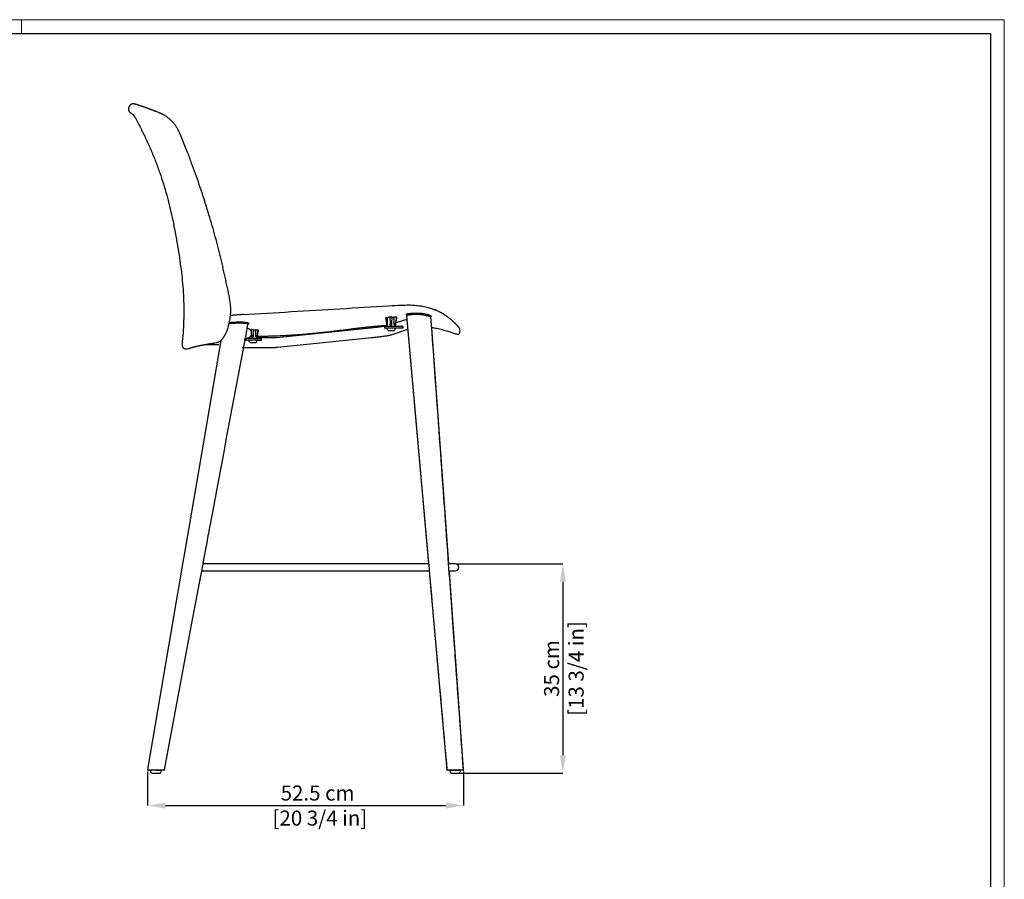
# Model space of a CAD drawing. Units: millimetres. Extents: x 0 to 3272, y 0 to 2297.
# Drawn here: x 1633 to 3272, y 856 to 2287 of the extents above; entities that cross this region are included whole.
import ezdxf

# ---------------------------------------------------------------- set-up
doc = ezdxf.new("R2010")
doc.units = ezdxf.units.MM
doc.layers.add('CARTIGLIO', color=7, linetype='Continuous', lineweight=13)
doc.layers.add('QUOTE', color=251, linetype='Continuous', lineweight=5)
doc.layers.add('OGGETTO', color=7, linetype='Continuous')
doc.styles.add('ARIAL', font='Arial')
doc.dimstyles.new('Quotatura  scala 1_8', dxfattribs={"dimtxt": 25, "dimasz": 30, "dimexe": 0, "dimexo": 3, "dimgap": 6, "dimtad": 1, "dimlfac": 0.1, "dimrnd": 0.5, "dimzin": 12, "dimdsep": 46, "dimtxsty": 'ARIAL', "dimcen": 0.09, "dimclrd": 256, "dimclre": 251, "dimadec": 0, "dimazin": 3, "dimtfac": 1, "dimtofl": 0, "dimtmove": 0, "dimatfit": 3, "dimfxl": 1, "dimfrac": 2, "dimtolj": 1, "dimtzin": 12, "dimarcsym": 0})

# ---------------------------------------------------------------- blocks, each defined once
blk = doc.blocks.new('*D330')
at = {"layer": 'Defpoints', "color": 0}
for p in [(1845.4, 1038.8), (2371.5, 1038.8), (2371.5, 979)]:
    blk.add_point(p, dxfattribs=at)
at = {"layer": 'QUOTE', "color": 251, "lineweight": -2}
for p, q in [((1845.4, 1035.8), (1845.4, 979)), ((2371.5, 1035.8), (2371.5, 979))]:
    blk.add_line(p, q, dxfattribs=at)
at = {"layer": 'QUOTE', "lineweight": -2}
blk.add_line((1875.4, 979), (2341.5, 979), dxfattribs=at)
at = {"layer": 'QUOTE'}
for points in [[(1875.4, 984), (1875.4, 974), (1845.4, 979)], [(2341.5, 974), (2341.5, 984), (2371.5, 979)]]:
    blk.add_solid(points, dxfattribs=at)
at = {"layer": 'QUOTE', "color": 0, "insert": (2128.5, 979), "char_height": 25, "attachment_point": 5, "style": 'ARIAL'}
blk.add_mtext('\\A1;52.5 cm\\P [20 3/4 in]', dxfattribs=at)
blk = doc.blocks.new('*D332')
at = {"layer": 'Defpoints', "color": 0}
for p in [(2357.5, 1381.7), (2357.6, 1032.8), (2536.8, 1032.8)]:
    blk.add_point(p, dxfattribs=at)
at = {"layer": 'QUOTE', "color": 251, "lineweight": -2}
for p, q in [((2360.5, 1381.7), (2536.8, 1381.7)), ((2360.6, 1032.8), (2536.8, 1032.8))]:
    blk.add_line(p, q, dxfattribs=at)
at = {"layer": 'QUOTE', "lineweight": -2}
blk.add_line((2536.8, 1351.7), (2536.8, 1062.8), dxfattribs=at)
at = {"layer": 'QUOTE'}
for points in [[(2541.8, 1351.7), (2531.8, 1351.7), (2536.8, 1381.7)], [(2531.8, 1062.8), (2541.8, 1062.8), (2536.8, 1032.8)]]:
    blk.add_solid(points, dxfattribs=at)
at = {"layer": 'QUOTE', "color": 0, "char_height": 25, "attachment_point": 5, "rotation": 90, "style": 'ARIAL'}
for s, insert in [('\\A1;[13 3/4 in]', (2558.9, 1207.2)), ('\\A1;35 cm', (2518, 1207.2))]:
    blk.add_mtext(s, dxfattribs=dict(at, insert=insert))

msp = doc.modelspace()

# ---------------------------------------------------------------- linework, layer by layer
at = {"layer": 'CARTIGLIO'}
msp.add_line((1635.836, 2264.664), (1635.836, 2287.478), dxfattribs=at)
msp.add_lwpolyline([(0, 2287.478), (3271.673, 2287.478), (3271.673, 0), (0, 0)], close=True, dxfattribs=at)
at = {"layer": 'CARTIGLIO', "lineweight": 30}
msp.add_lwpolyline([(22.815, 2264.664), (3248.858, 2264.664), (3248.858, 22.815), (22.815, 22.815)], close=True, dxfattribs=at)
at = {"layer": 'OGGETTO'}
for p, q in [((1815.084, 2143.484), (1814.295, 2141.916)), ((1828.357, 2145.751), (1827.88, 2145.893)), ((1900.224, 2095.842), (1899.862, 2096.71)), ((1912.015, 2066.585), (1900.258, 2095.759)), ((2241.267, 1791.59), (2243.128, 1780.439)), ((2248.699, 1792.555), (2249.084, 1780.519)), ((2258.349, 1780.433), (2260.151, 1792.07)), ((2258.885, 1780.452), (2260.657, 1791.071)), ((2277.088, 1788.415), (2259.227, 1782.502)), ((2260.009, 1791.149), (2260.374, 1791.128)), ((2276.146, 1796.928), (2276.38, 1794.916)), ((2276.146, 1796.928), (2276.38, 1794.916)), ((2317.319, 1792.01), (2317.131, 1794.085)), ((2317.319, 1792.006), (2317.131, 1794.085)), ((2013.293, 1780.494), (2013.79, 1782.396)), ((2013.293, 1780.494), (2013.79, 1782.396)), ((2016.629, 1770.844), (2018.483, 1771.022)), ((2018.471, 1771.382), (2018.627, 1766.493)), ((2028.081, 1760.526), (2029.71, 1771.05)), ((2216.884, 1774.035), (2060.188, 1758.035)), ((2239.782, 1776.795), (2239.782, 1773.795)), ((2249.505, 1776.795), (2239.782, 1776.795)), ((2249.505, 1773.795), (2239.782, 1773.795)), ((2243.762, 1779.269), (2243.797, 1777.286)), ((2271.018, 1776.795), (2249.505, 1776.795)), ((2271.039, 1773.795), (2249.505, 1773.795)), ((2251.038, 1762.937), (2278.97, 1772.184)), ((2258.214, 1777.286), (2258.263, 1780.09)), ((2271.039, 1773.795), (2271.039, 1776.754)), ((2278.171, 1775.537), (2313.106, 1381.663)), ((2346.807, 1381.663), (2318.507, 1774.574)), ((2008.372, 1753.888), (2006.29, 1753.888)), ((2006.581, 1754.999), (2012.887, 1757.634)), ((2008.372, 1753.888), (2008.372, 1755.747)), ((2025.236, 1753.888), (2008.372, 1753.888)), ((2025.236, 1756.888), (2011.102, 1756.888)), ((2013.523, 1757.634), (2012.901, 1757.63)), ((2013.519, 1757.91), (2013.528, 1757.379)), ((2018.676, 1764.963), (2018.815, 1760.612)), ((2025.236, 1756.888), (2034.96, 1756.888)), ((2025.236, 1753.888), (2034.96, 1753.888)), ((2027.945, 1757.379), (2027.994, 1760.183)), ((2057.9, 1757.912), (2027.951, 1757.724)), ((2028.616, 1760.545), (2030.183, 1769.933)), ((2029.548, 1770.001), (2029.9, 1769.989)), ((2034.96, 1753.888), (2034.96, 1756.888)), ((2061.813, 1742.118), (2218.509, 1758.117)), ((2248.005, 1769.795), (2251.402, 1769.795)), ((2251.402, 1769.795), (2254.005, 1769.795)), ((1910.379, 1739.278), (1912.18, 1739.435)), ((1912.18, 1739.435), (1914.747, 1740.161)), ((1941.23, 1746.649), (1963.897, 1746.649)), ((1956.846, 1749.266), (1957.641, 1749.385)), ((1957.641, 1749.385), (1960.708, 1749.919)), ((2013.001, 1741.63), (2058, 1741.912)), ((2017.737, 1749.888), (2021.134, 1749.888)), ((2021.134, 1749.888), (2023.737, 1749.888)), ((1935.01, 1366.334), (1937.732, 1380.865)), ((1949.267, 1381.663), (1937.873, 1381.663)), ((2313.24, 1381.663), (1949.267, 1381.663)), ((2357.482, 1381.663), (2346.716, 1381.663)), ((1933, 1355.601), (1935.009, 1366.333)), ((1935.009, 1366.333), (1935.633, 1369.663)), ((1935.506, 1369.663), (1949.267, 1369.663)), ((1949.267, 1369.663), (2313.91, 1369.663)), ((2313.91, 1369.663), (2314.166, 1369.663)), ((2347.681, 1369.663), (2357.482, 1369.663)), ((1933, 1355.601), (1932.691, 1353.967)), ((1850.335, 1037.331), (1850.335, 1036.182)), ((1859.335, 1037.831), (1867.835, 1037.831)), ((1868.335, 1036.182), (1868.335, 1037.331)), ((2348.583, 1037.33), (2348.583, 1036.182)), ((2349.083, 1037.83), (2357.583, 1037.83)), ((2357.583, 1037.83), (2366.083, 1037.83)), ((2366.583, 1036.182), (2366.583, 1037.33)), ((2366.587, 1036.182), (2366.587, 1037.33))]:
    msp.add_line(p, q, dxfattribs=at)
at = {"layer": 'OGGETTO', "flags": 128}
for points in [[(1967.171, 1753.145), (1931.737, 1545.333), (1908.536, 1409.273), (1902.635, 1374.671), (1899.164, 1354.315), (1893.189, 1319.28), (1845.389, 1039.008)], [(2314.17, 1369.663), (2314.748, 1363.145), (2343.51, 1038.738)], [(2371.508, 1038.903), (2347.816, 1367.657), (2347.672, 1369.663)], [(1873.635, 1038.636), (1918.784, 1279.703), (1932.968, 1355.432)]]:
    msp.add_lwpolyline(points, dxfattribs=at)
at = {"layer": 'OGGETTO'}
for centre, radius, start, end in [((2244.297, 1777.295), 0.5, 181, 270), ((2248.005, 1773.795), 4, 180, 270), ((2254.005, 1773.795), 4, 270, 0), ((2257.714, 1777.295), 0.5, 270, 359), ((2014.028, 1757.388), 0.5, 181, 270), ((2017.737, 1753.888), 4, 180, 270), ((2023.737, 1753.888), 4, 270, 0), ((2027.445, 1757.388), 0.5, 270, 359), ((2357.482, 1375.663), 6, 270, 90), ((1846.373, 1038.831), 1, 169.618674, 270.014036), ((1850.835, 1037.331), 0.5, 90, 180), ((1853.335, 1036.182), 3, 180, 263.29682), ((1859.335, 1087.232), 54.401, 263.29682, 276.70318), ((1865.335, 1036.182), 3, 276.70318, 0), ((1867.835, 1037.331), 0.5, 0, 90), ((1872.654, 1038.831), 1, 269.985858, 348.683654), ((2344.506, 1038.83), 1, 185.549138, 270.004452), ((2344.73, 1038.83), 1, 185.872414, 270.014518), ((2349.083, 1037.33), 0.5, 90, 180), ((2351.583, 1036.182), 3, 180, 263.29682), ((2357.583, 1087.231), 54.401, 263.29682, 276.70318), ((2363.583, 1036.182), 3, 276.70318, 0), ((2363.586, 1036.182), 3, 276.70318, 0), ((2366.083, 1037.33), 0.5, 0, 90), ((2366.087, 1037.33), 0.5, 0, 90), ((2370.282, 1038.83), 1, 269.994878, 4.936885), ((2370.51, 1038.83), 1, 269.999345, 4.257625)]:
    msp.add_arc(centre, radius, start, end, dxfattribs=at)
for points, start_tangent, end_tangent in [([(1823.844, 2146.992), (1823.752, 2147.011), (1823.669, 2147.028), (1823.592, 2147.044), (1823.521, 2147.06), (1823.453, 2147.075), (1823.387, 2147.091), (1823.319, 2147.107), (1823.248, 2147.123), (1823.17, 2147.142), (1823.083, 2147.162), (1822.869, 2147.208), (1822.592, 2147.261), (1822.254, 2147.312), (1821.892, 2147.347), (1821.531, 2147.364), (1821.171, 2147.362), (1820.813, 2147.342), (1820.455, 2147.304), (1820.1, 2147.247), (1819.747, 2147.172), (1819.396, 2147.079), (1819.051, 2146.968), (1818.713, 2146.84), (1818.384, 2146.695), (1818.063, 2146.534), (1817.751, 2146.357), (1817.447, 2146.164), (1817.153, 2145.955), (1816.868, 2145.73), (1816.595, 2145.49), (1816.336, 2145.238), (1816.091, 2144.974), (1815.861, 2144.698), (1815.645, 2144.412), (1815.443, 2144.114), (1815.257, 2143.806), (1815.086, 2143.487)], (-0.98116081, 0.19319281), (-0.45025513, -0.89289995)), ([(1814.295, 2141.915), (1814.15, 2141.61), (1814.02, 2141.3), (1813.905, 2140.984), (1813.805, 2140.664), (1813.72, 2140.34), (1813.65, 2140.011), (1813.595, 2139.679), (1813.556, 2139.342), (1813.533, 2139.004), (1813.525, 2138.667), (1813.533, 2138.331), (1813.557, 2137.997), (1813.597, 2137.664), (1813.652, 2137.332), (1813.722, 2137.003), (1813.808, 2136.676), (1813.91, 2136.353), (1814.026, 2136.037), (1814.156, 2135.727), (1814.3, 2135.425), (1814.458, 2135.129), (1814.631, 2134.84), (1814.816, 2134.559), (1815.016, 2134.286), (1815.229, 2134.022), (1815.453, 2133.77), (1815.687, 2133.529), (1815.932, 2133.3), (1816.187, 2133.083), (1816.453, 2132.877), (1816.728, 2132.684), (1817.013, 2132.503)], (-0.44954967, -0.89325533), (0.85658782, -0.51600126)), ([(1817.014, 2132.502), (1817.908, 2131.932), (1818.764, 2131.32), (1819.584, 2130.666), (1820.37, 2129.967), (1821.128, 2129.219), (1821.853, 2128.427), (1822.551, 2127.591), (1823.225, 2126.712), (1823.879, 2125.788), (1824.517, 2124.822), (1825.142, 2123.817), (1825.757, 2122.774), (1826.967, 2120.597), (1828.173, 2118.323)], (0.85667082, -0.51586345), (0.4647046, -0.88546577)), ([(1827.897, 2145.888), (1827.589, 2145.98), (1827.279, 2146.073), (1826.97, 2146.165), (1826.664, 2146.254), (1826.513, 2146.297), (1826.367, 2146.339), (1826.224, 2146.379), (1826.086, 2146.418), (1825.821, 2146.49), (1825.571, 2146.557), (1825.338, 2146.618), (1825.121, 2146.674), (1824.92, 2146.725), (1824.736, 2146.772), (1824.569, 2146.815), (1824.416, 2146.854), (1824.264, 2146.893), (1823.844, 2146.992)], (-0.95765054, 0.28793305), (-0.96892504, 0.24735453)), ([(1838.797, 2142.233), (1838.146, 2142.465), (1837.499, 2142.694), (1836.869, 2142.916), (1836.258, 2143.13), (1835.66, 2143.338), (1835.078, 2143.539), (1834.511, 2143.734), (1833.959, 2143.921), (1833.421, 2144.103), (1832.899, 2144.277), (1832.392, 2144.445), (1831.901, 2144.607), (1831.424, 2144.762), (1830.962, 2144.91), (1830.515, 2145.053), (1830.294, 2145.122), (1828.357, 2145.751)], (-0.94198988, 0.33564129), (-0.95403065, 0.29970906)), ([(1841.605, 2141.218), (1841.242, 2141.351), (1840.882, 2141.481), (1840.527, 2141.61), (1840.175, 2141.737), (1839.828, 2141.863), (1839.484, 2141.986), (1839.145, 2142.108), (1838.809, 2142.229)], (-0.93941505, 0.34278181), (-0.94159827, 0.33673834)), ([(1846.638, 2139.403), (1846.403, 2139.495), (1846.18, 2139.58), (1845.771, 2139.73), (1845.415, 2139.855), (1845.1, 2139.965), (1844.489, 2140.181), (1843.894, 2140.392), (1843.312, 2140.6), (1842.739, 2140.806), (1841.609, 2141.217)], (-0.92878113, 0.37062868), (-0.9391212, 0.34358606)), ([(1864.966, 2132.435), (1862.341, 2133.447), (1859.746, 2134.448), (1858.468, 2134.939), (1857.209, 2135.422), (1855.973, 2135.894), (1854.763, 2136.356), (1853.581, 2136.805), (1852.43, 2137.242), (1851.311, 2137.664), (1850.226, 2138.071), (1849.178, 2138.463), (1848.183, 2138.833), (1847.718, 2139.006), (1847.281, 2139.167), (1846.88, 2139.316), (1846.518, 2139.449)], (-0.93291036, 0.36010868), (-0.93798848, 0.34666643)), ([(1874.849, 2127.451), (1873.524, 2128.264), (1872.846, 2128.672), (1872.161, 2129.074), (1871.469, 2129.469), (1870.775, 2129.847), (1870.098, 2130.199), (1869.441, 2130.524), (1868.805, 2130.826), (1868.191, 2131.105), (1867.599, 2131.365), (1867.029, 2131.606), (1866.479, 2131.832), (1865.948, 2132.046), (1864.936, 2132.444)], (-0.85135956, 0.52458259), (-0.93117075, 0.36458338)), ([(1828.173, 2118.323), (1832.452, 2110.043), (1836.621, 2101.718), (1840.674, 2093.346), (1844.609, 2084.925), (1848.421, 2076.454), (1852.108, 2067.932), (1855.665, 2059.357), (1859.088, 2050.727)], (0.46473029, -0.88545229), (0.36124893, -0.93246941)), ([(1899.847, 2096.746), (1898.832, 2099.108), (1897.729, 2101.537), (1896.512, 2103.97), (1895.191, 2106.348), (1893.773, 2108.654), (1892.263, 2110.875), (1890.676, 2112.998), (1889.027, 2115.018), (1887.329, 2116.93), (1885.594, 2118.737), (1883.835, 2120.436), (1882.067, 2122.025), (1880.293, 2123.514), (1878.509, 2124.904), (1876.775, 2126.152), (1874.849, 2127.451)], (-0.39186768, 0.92002159), (-0.82695219, 0.56227224)), ([(1959.395, 1921.263), (1954.365, 1939.715), (1949.063, 1958.1), (1943.494, 1976.407), (1937.665, 1994.63), (1931.588, 2012.768), (1925.294, 2030.823), (1918.774, 2048.811), (1911.974, 2066.688)], (-0.2583704, 0.96604593), (-0.35974087, 0.93305225)), ([(1859.088, 2050.727), (1865.765, 2032.574), (1871.808, 2014.169), (1877.226, 1995.582), (1882.077, 1976.839), (1886.425, 1957.957), (1890.331, 1938.948), (1893.858, 1919.83), (1897.047, 1900.671), (1899.86, 1881.506), (1902.24, 1862.334), (1904.101, 1843.164), (1905.309, 1823.995), (1905.739, 1804.805), (1905.407, 1785.548), (1904.417, 1766.225), (1902.875, 1746.842)], (0.36124893, -0.93246941), (-0.09141582, -0.99581281)), ([(1979.653, 1775.658), (1981.858, 1784.833), (1982.739, 1789.548), (1983.386, 1794.339), (1983.776, 1799.148), (1983.919, 1803.968), (1983.812, 1808.793), (1983.456, 1813.6), (1982.848, 1818.402), (1982.022, 1823.068), (1980.245, 1832.067), (1976.517, 1850.01), (1972.556, 1867.901), (1968.375, 1885.737), (1963.986, 1903.52), (1959.4, 1921.244)], (0.2476304, 0.96885457), (-0.25449639, 0.96707372)), ([(2003.887, 1796.536), (2165.755, 1806.253), (2246.752, 1811.033), (2267.02, 1812.149), (2277.321, 1812.47), (2287.746, 1812.237), (2298.156, 1811.224), (2307.985, 1809.382), (2312.41, 1808.24), (2316.454, 1807.017), (2323.458, 1804.471)], (0.99825203, 0.05910069), (0.92874531, -0.37071843)), ([(1960.708, 1749.919), (1962.208, 1750.345), (1963.15, 1750.689), (1964.133, 1751.141), (1965.036, 1751.645), (1965.866, 1752.183), (1966.649, 1752.753), (1967.408, 1753.366), (1968.145, 1754.021), (1968.854, 1754.71), (1969.536, 1755.431), (1970.194, 1756.18), (1970.831, 1756.957), (1971.451, 1757.763), (1972.052, 1758.596), (1972.635, 1759.452), (1973.199, 1760.326), (1973.745, 1761.222), (1974.277, 1762.141), (1974.794, 1763.083), (1975.785, 1765.036), (1976.708, 1767.062), (1977.567, 1769.156), (1978.357, 1771.352), (1979.037, 1773.556), (1979.626, 1775.658)], (0.96766642, 0.25223343), (0.26535711, 0.9641502)), ([(2364.357, 1774.251), (2364.983, 1771.655), (2364.876, 1767.073), (2362.461, 1763.166), (2359.561, 1763.66)], (0.54070688, -0.84121108), (-0.94595011, 0.32431219)), ([(1902.847, 1746.84), (1902.823, 1746.461), (1902.82, 1746.081), (1902.837, 1745.702), (1902.874, 1745.327), (1902.933, 1744.949), (1903.012, 1744.578), (1903.111, 1744.211), (1903.231, 1743.847), (1903.371, 1743.49), (1903.529, 1743.144), (1903.705, 1742.809), (1903.898, 1742.485), (1904.108, 1742.172), (1904.335, 1741.871), (1904.58, 1741.58), (1904.842, 1741.301), (1905.119, 1741.038), (1905.407, 1740.792), (1905.709, 1740.562), (1906.026, 1740.347), (1906.35, 1740.152), (1906.686, 1739.974), (1907.031, 1739.815), (1907.384, 1739.675), (1907.746, 1739.554), (1908.112, 1739.453), (1908.483, 1739.372), (1908.858, 1739.312), (1909.234, 1739.272), (1909.612, 1739.253), (1909.991, 1739.255), (1910.369, 1739.277)], (-0.09097325, -0.99585334), (0.99637767, 0.0850385)), ([(1914.799, 1740.189), (1914.747, 1740.161), (1914.762, 1740.169), (1914.786, 1740.18), (1914.828, 1740.201), (1914.908, 1740.237), (1915.027, 1740.289), (1915.186, 1740.356), (1915.384, 1740.437), (1915.624, 1740.532), (1915.907, 1740.639), (1916.235, 1740.76), (1916.606, 1740.892), (1917.024, 1741.036), (1917.493, 1741.193), (1918.015, 1741.363), (1918.59, 1741.544), (1919.218, 1741.738), (1919.902, 1741.942), (1920.642, 1742.158), (1921.444, 1742.383), (1922.309, 1742.62), (1923.242, 1742.867), (1924.246, 1743.124), (1925.324, 1743.391), (1926.479, 1743.669), (1927.711, 1743.956), (1929.016, 1744.251), (1929.7, 1744.402), (1930.407, 1744.554), (1931.14, 1744.709), (1931.903, 1744.867), (1933.497, 1745.191), (1935.146, 1745.522)], (0.87534395, 0.48350075), (0.9806044, 0.19599745)), ([(1934.948, 1745.484), (1935.291, 1745.55), (1935.637, 1745.617), (1935.988, 1745.684), (1936.342, 1745.752), (1936.7, 1745.819), (1937.062, 1745.887), (1937.427, 1745.956), (1937.796, 1746.025)], (0.98169848, 0.19044185), (0.98315102, 0.18279519)), ([(1937.795, 1746.025), (1938.164, 1746.093), (1938.536, 1746.161), (1939.289, 1746.299), (1940.055, 1746.438), (1940.834, 1746.578)], (0.98316721, 0.18270804), (0.98436762, 0.17612605)), ([(1940.85, 1746.581), (1942.047, 1746.794), (1943.272, 1747.009), (1944.524, 1747.226), (1945.802, 1747.445), (1947.106, 1747.666), (1948.433, 1747.889), (1949.784, 1748.113), (1951.16, 1748.341)], (0.98442306, 0.17581593), (0.98668368, 0.1626509)), ([(1951.158, 1748.34), (1951.934, 1748.468), (1952.715, 1748.596)], (0.98674119, 0.16230162), (0.98692478, 0.1611815)), ([(1952.715, 1748.596), (1953.745, 1748.763), (1954.786, 1748.932), (1955.835, 1749.102), (1956.899, 1749.274)], (0.98693179, 0.16113858), (0.98724201, 0.15922691))]:
    msp.add_spline(points, degree=3, dxfattribs=dict(at, start_tangent=start_tangent, end_tangent=end_tangent))
for points, knots in [([(2364.357, 1774.251), (2364.337, 1774.276), (2364.164, 1774.495), (2363.824, 1774.919), (2363.321, 1775.534), (2362.777, 1776.185), (2362.19, 1776.876), (2361.552, 1777.61), (2360.859, 1778.389), (2360.106, 1779.213), (2359.29, 1780.082), (2358.409, 1780.992), (2357.464, 1781.936), (2356.458, 1782.907), (2355.393, 1783.902), (2354.269, 1784.921), (2353.084, 1785.965), (2351.835, 1787.037), (2350.514, 1788.144), (2349.114, 1789.288), (2347.633, 1790.461), (2346.074, 1791.663), (2344.423, 1792.916), (2342.638, 1794.229), (2341.031, 1795.346), (2339.644, 1796.262), (2338.527, 1796.973), (2337.353, 1797.69), (2336.123, 1798.411), (2334.839, 1799.135), (2333.5, 1799.862), (2332.097, 1800.599), (2330.614, 1801.344), (2329.037, 1802.098), (2327.65, 1802.721), (2326.475, 1803.228), (2325.529, 1803.626), (2324.523, 1804.041), (2323.83, 1804.321), (2323.471, 1804.466)], [1.67683174, 1.67683174, 1.67683174, 1.67683174, 1.77095115, 2.51433436, 3.3087017, 4.15527004, 5.05832886, 6.02913201, 7.07083046, 8.18655914, 9.37950304, 10.64684821, 11.98480997, 13.38508356, 14.84223604, 16.35848783, 17.93595341, 19.57854402, 21.29630772, 23.10592896, 25.00259517, 26.96427371, 29.01203878, 31.21949647, 33.61173034, 34.88264573, 36.2064476, 37.58392606, 39.00944763, 40.48286532, 42.00469668, 43.58169981, 45.23749616, 46.98236054, 48.82582506, 49.79838406, 50.82036434, 51.90444049, 53.0638003, 53.0638003, 53.0638003, 53.0638003]), ([(2003.838, 1796.536), (2002.609, 1796.457), (2000.15, 1796.299), (1996.486, 1796.03), (1993.464, 1795.766), (1991.087, 1795.541), (1989.341, 1795.366), (1987.623, 1795.183), (1985.937, 1794.993), (1984.532, 1794.825), (1983.688, 1794.721), (1983.395, 1794.684)], [0, 0, 0, 0, 3.696105, 7.39268547, 11.01908496, 12.79883463, 14.55500992, 16.28391212, 17.98056058, 19.64351913, 20.53075279, 20.53075279, 20.53075279, 20.53075279]), ([(2241.31, 1791.618), (2241.289, 1791.611), (2241.261, 1791.602), (2241.271, 1791.593), (2241.273, 1791.591)], [0, 0, 0, 0, 0.77531203, 1, 1, 1, 1]), ([(2242.769, 1791.901), (2242.65, 1791.905), (2242.509, 1791.903), (2242.263, 1791.886), (2242.16, 1791.872), (2242.106, 1791.856)], [0, 0, 0, 0, 0.5, 0.5, 1, 1, 1, 1]), ([(2245.021, 1791.826), (2245.581, 1791.917), (2246.606, 1792.082), (2248.054, 1792.179), (2248.71, 1792.223)], [0, 0, 0, 0, 0.54690141, 1, 1, 1, 1]), ([(2249.154, 1792.627), (2249.1, 1792.625), (2248.992, 1792.62), (2248.854, 1792.606), (2248.753, 1792.587), (2248.703, 1792.57), (2248.703, 1792.559), (2248.703, 1792.555)], [0, 0, 0, 0, 0.21584304, 0.43152337, 0.65167627, 0.88099011, 1, 1, 1, 1]), ([(2251.672, 1792.635), (2251.661, 1792.651), (2251.6, 1792.666), (2251.402, 1792.684), (2251.267, 1792.688), (2251.133, 1792.684)], [0, 0, 0, 0, 0.5, 0.5, 1, 1, 1, 1]), ([(2251.882, 1792.321), (2252.69, 1792.322), (2253.461, 1792.305), (2254.561, 1792.254), (2254.911, 1792.233), (2255.571, 1792.184), (2255.883, 1792.155), (2256.175, 1792.123)], [0, 0, 0, 0, 0.5, 0.5, 0.75, 0.75, 1, 1, 1, 1]), ([(2258.276, 1792.317), (2257.927, 1792.285), (2257.226, 1792.222), (2256.526, 1792.156), (2256.175, 1792.123)], [0, 0, 0, 0, 0.49881169, 1, 1, 1, 1]), ([(2258.975, 1792.305), (2258.901, 1792.318), (2258.782, 1792.327), (2258.523, 1792.332), (2258.385, 1792.327), (2258.276, 1792.317)], [0, 0, 0, 0, 0.5, 0.5, 1, 1, 1, 1]), ([(2260.146, 1792.071), (2260.148, 1792.072), (2260.158, 1792.081), (2260.127, 1792.094), (2260.083, 1792.103), (2260.069, 1792.106)], [0, 0, 0, 0, 0.13221272, 0.71259811, 1, 1, 1, 1]), ([(2260.651, 1791.072), (2260.652, 1791.077), (2260.653, 1791.089), (2260.589, 1791.106), (2260.491, 1791.12), (2260.408, 1791.126), (2260.374, 1791.128)], [0, 0, 0, 0, 0.208644591, 0.502341605, 0.794625019, 1, 1, 1, 1]), ([(2276.175, 1796.932), (2276.165, 1796.962), (2276.127, 1797.072), (2276.335, 1797.257), (2276.775, 1797.477), (2277.447, 1797.686), (2278.307, 1797.887), (2279.519, 1798.109), (2281.117, 1798.343), (2282.502, 1798.499), (2283.196, 1798.577)], [0, 0, 0, 0, 0.04603437, 0.16665882, 0.29323214, 0.40685092, 0.52747157, 0.6555737, 0.82750471, 1, 1, 1, 1]), ([(2276.422, 1794.848), (2276.401, 1794.902), (2276.35, 1795.033), (2276.556, 1795.238), (2276.983, 1795.453), (2277.625, 1795.657), (2278.449, 1795.854), (2279.609, 1796.07), (2281.198, 1796.307), (2282.609, 1796.466), (2283.351, 1796.549)], [0, 0, 0, 0, 0.07928743, 0.19364856, 0.31349169, 0.42141357, 0.53573639, 0.65689357, 0.81961742, 1, 1, 1, 1]), ([(2276.45, 1794.917), (2288.324, 1661.575), (2302.788, 1499.15), (2320.198, 1303.464), (2330.758, 1184.743), (2338.724, 1095.109), (2343.735, 1038.735)], [0, 0, 0, 0, 0.52900456, 0.64438618, 0.77634362, 1, 1, 1, 1]), ([(2283.196, 1798.577), (2283.658, 1798.624), (2284.579, 1798.719), (2286, 1798.838), (2287.545, 1798.946), (2289.154, 1799.032), (2290.9, 1799.092), (2292.614, 1799.115), (2294.356, 1799.102), (2296.089, 1799.05), (2297.895, 1798.954), (2299.681, 1798.815), (2301.366, 1798.641), (2302.866, 1798.453), (2304.549, 1798.209), (2306.479, 1797.879), (2308.618, 1797.443), (2310.605, 1796.967), (2312.417, 1796.462), (2313.973, 1795.955), (2315.274, 1795.447), (2316.266, 1794.965), (2316.881, 1794.528), (2317.149, 1794.233), (2317.109, 1794.105), (2317.102, 1794.082)], [0, 0, 0, 0, 0.04192406, 0.08342546, 0.11959795, 0.16691169, 0.20815541, 0.25016751, 0.2914841, 0.33180541, 0.37108758, 0.41609906, 0.45426165, 0.48670106, 0.51960673, 0.5716506, 0.62400355, 0.67818491, 0.72867353, 0.78133865, 0.83251259, 0.88501095, 0.93691112, 0.98856603, 1, 1, 1, 1]), ([(2283.351, 1796.549), (2284.44, 1796.654), (2286.649, 1796.867), (2290.461, 1797.064), (2294.564, 1797.093), (2298.742, 1796.894), (2302.928, 1796.452), (2306.497, 1795.868), (2309.485, 1795.231), (2311.84, 1794.624), (2313.908, 1793.98), (2315.487, 1793.371), (2316.578, 1792.819), (2317.197, 1792.363), (2317.275, 1792.119), (2317.311, 1792.005)], [0, 0, 0, 0, 0.09644896, 0.19563145, 0.29208462, 0.39160317, 0.48311178, 0.57809432, 0.64165541, 0.70691244, 0.7705553, 0.83660306, 0.89244767, 0.95014617, 1, 1, 1, 1]), ([(2371.279, 1038.906), (2367.247, 1095.019), (2361.95, 1168.749), (2353.535, 1285.973), (2339.547, 1480.897), (2326.839, 1658.204), (2317.248, 1792.016)], [0, 0, 0, 0, 0.22352157, 0.2936953, 0.46696046, 1, 1, 1, 1]), ([(1937.732, 1380.865), (1937.96, 1382.083), (1945.435, 1421.995), (1970.384, 1555.184), (1995.106, 1687.157), (2012.58, 1780.436)], [0, 0, 0, 0, 0.009145984, 0.299656195, 1, 1, 1, 1]), ([(1981.147, 1781.776), (1981.74, 1781.838), (1983.554, 1782.015), (1986.703, 1782.261), (1990.547, 1782.474), (1994.354, 1782.604), (1998.023, 1782.648), (2001.492, 1782.607), (2004.69, 1782.482), (2007.539, 1782.269), (2009.96, 1781.967), (2011.53, 1781.641), (2012.456, 1781.335), (2012.902, 1781.116), (2013.163, 1780.912), (2013.293, 1780.729), (2013.317, 1780.558), (2013.265, 1780.402), (2013.167, 1780.261), (2012.992, 1780.106), (2012.779, 1779.958), (2012.562, 1779.862), (2012.472, 1779.822)], [0.117496614, 0.117496614, 0.117496614, 0.117496614, 0.152257181, 0.221179421, 0.291132111, 0.360504859, 0.429998801, 0.499490652, 0.569058845, 0.638108827, 0.707152636, 0.777177995, 0.811585738, 0.846984225, 0.869269079, 0.892540676, 0.916809054, 0.932032487, 0.948646884, 0.966670525, 0.986143634, 1, 1, 1, 1]), ([(1981.539, 1783.489), (1984.147, 1783.695), (1989.313, 1784.1), (1995.751, 1784.201), (2004.916, 1784.201), (2011.451, 1783.917), (2013.79, 1782.396)], [0.033165918, 0.033165918, 0.033165918, 0.033165918, 0.099734275, 0.348897663, 0.59301313, 1, 1, 1, 1]), ([(2012.887, 1757.634), (2013.052, 1757.704), (2013.42, 1757.86), (2013.918, 1758.089), (2014.467, 1758.369), (2015.048, 1758.719), (2015.662, 1759.153), (2016.376, 1759.776), (2017.121, 1760.617), (2017.811, 1761.683), (2018.356, 1762.938), (2018.689, 1764.335), (2018.766, 1765.815), (2018.559, 1767.352), (2018.049, 1768.836), (2017.271, 1770.165), (2016.334, 1771.248), (2015.299, 1772.096), (2014.217, 1772.723), (2013.143, 1773.143), (2012.191, 1773.383), (2011.636, 1773.438), (2011.409, 1773.46)], [0, 0, 0, 0, 0.06411698, 0.14292362, 0.20046195, 0.23541625, 0.27022797, 0.30798029, 0.35219116, 0.40067865, 0.45232097, 0.50641328, 0.56197126, 0.61828205, 0.68008791, 0.73731762, 0.79064889, 0.8406887, 0.88766737, 0.93155957, 0.97202876, 1, 1, 1, 1]), ([(2018.925, 1771.471), (2018.871, 1771.468), (2018.764, 1771.462), (2018.626, 1771.444), (2018.525, 1771.421), (2018.474, 1771.4), (2018.475, 1771.387), (2018.475, 1771.383)], [0, 0, 0, 0, 0.214601839, 0.428997436, 0.648947854, 0.879579011, 1, 1, 1, 1]), ([(2021.399, 1771.507), (2021.389, 1771.526), (2021.328, 1771.543), (2021.131, 1771.562), (2020.995, 1771.564), (2020.861, 1771.558)], [0, 0, 0, 0, 0.5, 0.5, 1, 1, 1, 1]), ([(2021.593, 1771.166), (2022.405, 1771.178), (2023.179, 1771.171), (2024.654, 1771.119), (2025.318, 1771.075), (2025.904, 1771.013)], [0, 0, 0, 0, 0.5, 0.5, 1, 1, 1, 1]), ([(2028.556, 1771.286), (2028.482, 1771.299), (2028.362, 1771.306), (2028.101, 1771.303), (2027.964, 1771.293), (2027.855, 1771.278)], [0, 0, 0, 0, 0.5, 0.5, 1, 1, 1, 1]), ([(2243.782, 1778.134), (2243.057, 1778.095), (2240.247, 1777.944), (2235.567, 1777.617), (2229.677, 1777.16), (2223.965, 1776.658), (2217.918, 1776.075), (2211.54, 1775.409), (2204.738, 1774.648), (2198.148, 1773.871), (2191.231, 1773.024), (2183.794, 1772.091), (2175.577, 1771.044), (2167.219, 1769.983), (2158.719, 1768.926), (2150.46, 1767.941), (2141.173, 1766.883), (2131.255, 1765.818), (2120.38, 1764.74), (2109.918, 1763.794), (2099.87, 1762.976), (2089.921, 1762.256), (2074.097, 1761.266), (2060.278, 1760.665), (2048.657, 1760.345), (2045.084, 1760.26), (2041.521, 1760.188), (2037.969, 1760.128), (2034.427, 1760.083), (2031.245, 1760.05), (2029.244, 1760.044), (2028.42, 1760.041)], [0, 0, 0, 0, 0.01007236, 0.03904055, 0.06507065, 0.09203425, 0.11857452, 0.14934559, 0.1809946, 0.21352444, 0.24139785, 0.27766024, 0.3175076, 0.35631758, 0.39452493, 0.4363433, 0.47169715, 0.52418732, 0.57472171, 0.62329722, 0.66991193, 0.71456449, 0.76167758, 0.88985176, 0.90642645, 0.92295243, 0.93942971, 0.95585819, 0.97223777, 0.98856845, 1, 1, 1, 1]), ([(2029.704, 1771.051), (2029.706, 1771.053), (2029.717, 1771.064), (2029.684, 1771.078), (2029.642, 1771.087), (2029.628, 1771.09)], [0, 0, 0, 0, 0.15324805, 0.73624983, 1, 1, 1, 1]), ([(2243.791, 1777.615), (2243.396, 1777.539), (2242.553, 1777.375), (2240.935, 1777.094), (2239.01, 1776.783), (2236.819, 1776.451), (2234.4, 1776.107), (2231.785, 1775.755), (2229.004, 1775.4), (2226.09, 1775.046), (2223.074, 1774.697), (2219.995, 1774.357), (2217.92, 1774.142), (2216.884, 1774.035)], [0, 0, 0, 0, 0.0770282, 0.16420311, 0.25397433, 0.34536077, 0.43776658, 0.53083097, 0.62433035, 0.71812105, 0.81210646, 0.90621807, 1, 1, 1, 1]), ([(2243.126, 1780.452), (2243.163, 1780.303), (2243.235, 1780.004), (2243.38, 1779.702), (2243.492, 1779.576), (2243.505, 1779.562)], [0, 0, 0, 0, 0.46950105, 0.94045957, 1, 1, 1, 1]), ([(2243.505, 1779.562), (2243.587, 1779.458), (2243.764, 1779.234), (2244, 1779.089), (2244.126, 1779.012)], [0, 0, 0, 0, 0.4657015, 1, 1, 1, 1]), ([(2244.126, 1779.014), (2244.127, 1779.012), (2244.141, 1778.994), (2244.156, 1778.996), (2244.171, 1778.997)], [0, 0, 0, 0, 0.10192115, 1, 1, 1, 1]), ([(2244.82, 1778.997), (2244.892, 1778.99), (2244.966, 1779.049), (2245.042, 1779.201), (2245.061, 1779.261), (2245.085, 1779.39), (2245.09, 1779.458), (2245.09, 1779.527)], [0, 0, 0, 0, 0.5, 0.5, 0.75, 0.75, 1, 1, 1, 1]), ([(2249.158, 1779.527), (2249.154, 1779.55), (2249.148, 1779.597), (2249.139, 1779.676), (2249.13, 1779.762), (2249.122, 1779.856), (2249.112, 1779.979), (2249.102, 1780.134), (2249.093, 1780.325), (2249.088, 1780.459), (2249.086, 1780.526)], [0, 0, 0, 0, 0.10063846, 0.20029044, 0.29963771, 0.39936828, 0.5001623, 0.66719992, 0.83275087, 1, 1, 1, 1]), ([(2249.158, 1779.527), (2249.159, 1779.458), (2249.17, 1779.391), (2249.215, 1779.261), (2249.249, 1779.201), (2249.383, 1779.049), (2249.517, 1778.99), (2249.652, 1778.997)], [0, 0, 0, 0, 0.25, 0.25, 0.5, 0.5, 1, 1, 1, 1]), ([(2251.17, 1778.997), (2251.308, 1778.99), (2251.444, 1779.049), (2251.582, 1779.201), (2251.617, 1779.261), (2251.662, 1779.39), (2251.673, 1779.458), (2251.675, 1779.527)], [0, 0, 0, 0, 0.5, 0.5, 0.75, 0.75, 1, 1, 1, 1]), ([(2256.151, 1779.527), (2256.151, 1779.458), (2256.157, 1779.391), (2256.188, 1779.261), (2256.211, 1779.201), (2256.305, 1779.049), (2256.397, 1778.99), (2256.487, 1778.997)], [0, 0, 0, 0, 0.25, 0.25, 0.5, 0.5, 1, 1, 1, 1]), ([(2257.355, 1778.997), (2257.375, 1778.996), (2257.402, 1778.995), (2257.425, 1779.018), (2257.431, 1779.023)], [0, 0, 0, 0, 0.769934661, 1, 1, 1, 1]), ([(2257.431, 1779.018), (2257.568, 1779.115), (2257.827, 1779.299), (2258.1, 1779.689), (2258.275, 1780.076), (2258.329, 1780.337), (2258.353, 1780.458)], [0, 0, 0, 0, 0.2998633, 0.56612847, 0.79930283, 1, 1, 1, 1]), ([(2258.249, 1779.269), (2258.334, 1779.367), (2258.432, 1779.48), (2258.631, 1779.702), (2258.775, 1780.004), (2258.848, 1780.303), (2258.884, 1780.452)], [0, 0, 0, 0, 0.2904057, 0.33264996, 0.66685389, 1, 1, 1, 1]), ([(2359.561, 1763.66), (2357.767, 1764.314), (2354.487, 1765.509), (2349.876, 1767.024), (2345.511, 1768.37), (2341.086, 1769.636), (2336.355, 1770.881), (2331.541, 1772.042), (2325.702, 1773.317), (2321.454, 1774.142), (2318.851, 1774.6)], [0, 0, 0, 0, 0.095765675, 0.175171813, 0.243465478, 0.324904335, 0.406031209, 0.48888407, 0.573325709, 0.705893471, 0.705893471, 0.705893471, 0.705893471]), ([(2006.884, 1756.157), (2007.144, 1756.237), (2008.003, 1756.501), (2009.196, 1756.857), (2010.391, 1757.205), (2011.237, 1757.44), (2011.721, 1757.567), (2011.946, 1757.618), (2011.918, 1757.613), (2011.912, 1757.612)], [0, 0, 0, 0, 0.08982718, 0.29729383, 0.50202768, 0.68106998, 0.84048922, 0.96753286, 1, 1, 1, 1]), ([(2018.889, 1759.62), (2018.886, 1759.643), (2018.879, 1759.69), (2018.87, 1759.769), (2018.861, 1759.856), (2018.853, 1759.949), (2018.844, 1760.072), (2018.834, 1760.227), (2018.824, 1760.418), (2018.819, 1760.552), (2018.817, 1760.619)], [0, 0, 0, 0, 0.10063846, 0.20029044, 0.29963771, 0.39936828, 0.5001623, 0.66719992, 0.83275087, 1, 1, 1, 1]), ([(2018.889, 1759.62), (2018.89, 1759.551), (2018.901, 1759.484), (2018.946, 1759.354), (2018.98, 1759.294), (2019.114, 1759.142), (2019.248, 1759.083), (2019.384, 1759.09)], [0, 0, 0, 0, 0.25, 0.25, 0.5, 0.5, 1, 1, 1, 1]), ([(2020.901, 1759.09), (2021.039, 1759.083), (2021.175, 1759.142), (2021.313, 1759.294), (2021.348, 1759.354), (2021.394, 1759.483), (2021.405, 1759.551), (2021.406, 1759.62)], [0, 0, 0, 0, 0.5, 0.5, 0.75, 0.75, 1, 1, 1, 1]), ([(2025.882, 1759.62), (2025.882, 1759.551), (2025.889, 1759.484), (2025.919, 1759.354), (2025.943, 1759.294), (2026.036, 1759.142), (2026.128, 1759.083), (2026.218, 1759.09)], [0, 0, 0, 0, 0.25, 0.25, 0.5, 0.5, 1, 1, 1, 1]), ([(2027.086, 1759.09), (2027.106, 1759.089), (2027.133, 1759.088), (2027.156, 1759.111), (2027.162, 1759.116)], [0, 0, 0, 0, 0.76993465, 1, 1, 1, 1]), ([(2027.162, 1759.111), (2027.299, 1759.208), (2027.558, 1759.392), (2027.831, 1759.782), (2028.007, 1760.169), (2028.06, 1760.43), (2028.084, 1760.551)], [0, 0, 0, 0, 0.299863298, 0.566128471, 0.799302827, 1, 1, 1, 1]), ([(2027.98, 1759.362), (2028.065, 1759.46), (2028.163, 1759.573), (2028.362, 1759.795), (2028.506, 1760.097), (2028.579, 1760.396), (2028.616, 1760.545)], [0, 0, 0, 0, 0.29040573, 0.33264996, 0.66685389, 1, 1, 1, 1]), ([(2030.177, 1769.934), (2030.177, 1769.939), (2030.179, 1769.953), (2030.116, 1769.97), (2030.017, 1769.983), (2029.935, 1769.987), (2029.9, 1769.989)], [0, 0, 0, 0, 0.20778598, 0.50007591, 0.79003714, 1, 1, 1, 1]), ([(2060.188, 1758.035), (2059.771, 1757.998), (2059.01, 1757.931), (2058.246, 1757.918), (2057.9, 1757.912)], [0, 0, 0, 0, 0.54687641, 1, 1, 1, 1]), ([(2218.509, 1758.117), (2219.071, 1758.175), (2220.7, 1758.343), (2223.387, 1758.633), (2226.532, 1758.988), (2229.6, 1759.352), (2232.564, 1759.722), (2235.398, 1760.094), (2238.076, 1760.466), (2240.578, 1760.835), (2242.886, 1761.198), (2244.989, 1761.556), (2246.885, 1761.909), (2248.6, 1762.271), (2249.922, 1762.589), (2250.731, 1762.841), (2251.038, 1762.937)], [0, 0, 0, 0, 0.03874323, 0.11244691, 0.18619275, 0.25998987, 0.33387462, 0.40789383, 0.48211266, 0.55662833, 0.63159613, 0.70728404, 0.78420181, 0.86346263, 0.94812544, 1, 1, 1, 1]), ([(2003.109, 1741.723), (2003.556, 1741.711), (2005.038, 1741.67), (2007.645, 1741.636), (2010.507, 1741.619), (2012.298, 1741.627), (2013.001, 1741.63)], [0, 0, 0, 0, 0.14047538, 0.46550577, 0.78998514, 1, 1, 1, 1]), ([(2058, 1741.912), (2058.697, 1741.926), (2059.97, 1741.95), (2061.238, 1742.066), (2061.813, 1742.118)], [0, 0, 0, 0, 0.54687641, 1, 1, 1, 1]), ([(1847.218, 1037.831), (1846.96, 1037.831), (1846.669, 1037.831), (1846.618, 1037.831), (1846.612, 1037.831)], [0, 0, 0, 0, 0.88840718, 1, 1, 1, 1]), ([(1872.601, 1037.831), (1872.618, 1037.831), (1872.76, 1037.831), (1872.141, 1037.831), (1871.122, 1037.831), (1869.673, 1037.831), (1867.616, 1037.831), (1864.883, 1037.831), (1861.886, 1037.831), (1858.968, 1037.831), (1856.231, 1037.831), (1853.454, 1037.831), (1850.812, 1037.831), (1848.517, 1037.831), (1847.652, 1037.831), (1847.218, 1037.831)], [0, 0, 0, 0, 0.01173168, 0.10237276, 0.16492017, 0.2275468, 0.32804599, 0.42866328, 0.52748968, 0.62623442, 0.6990439, 0.77174205, 0.87030045, 0.93502234, 1, 1, 1, 1]), ([(2369.571, 1037.83), (2369.379, 1037.83), (2368.76, 1037.83), (2367.237, 1037.83), (2364.819, 1037.83), (2362.015, 1037.83), (2358.958, 1037.83), (2355.839, 1037.83), (2352.647, 1037.83), (2349.845, 1037.83), (2347.654, 1037.83), (2345.976, 1037.83), (2344.843, 1037.83), (2344.814, 1037.83), (2344.805, 1037.83)], [0, 0, 0, 0, 0.03053574, 0.0984908, 0.16057212, 0.26192647, 0.35412583, 0.44645908, 0.56531113, 0.68411713, 0.76782805, 0.85139131, 0.9530932, 1, 1, 1, 1]), ([(2369.986, 1037.83), (2369.968, 1037.83), (2369.901, 1037.83), (2369.711, 1037.83), (2369.571, 1037.83)], [0, 0, 0, 0, 0.26557965, 1, 1, 1, 1])]:
    msp.add_open_spline(points, degree=3, knots=knots, dxfattribs=at)
for points in [[(2241.31, 1791.618), (2241.575, 1791.697), (2241.84, 1791.777), (2242.106, 1791.856)], [(2242.769, 1791.901), (2243.52, 1791.877), (2244.27, 1791.852), (2245.021, 1791.826)], [(2245.09, 1779.527), (2245.066, 1783.627), (2245.043, 1787.726), (2245.021, 1791.826)], [(2249.154, 1792.627), (2249.814, 1792.647), (2250.473, 1792.666), (2251.133, 1792.684)], [(2251.672, 1792.635), (2251.742, 1792.531), (2251.812, 1792.426), (2251.882, 1792.321)], [(2251.882, 1792.321), (2251.813, 1788.056), (2251.744, 1783.792), (2251.675, 1779.527)], [(2256.151, 1779.527), (2256.16, 1783.726), (2256.168, 1787.925), (2256.175, 1792.123)], [(2258.975, 1792.305), (2259.34, 1792.239), (2259.704, 1792.173), (2260.069, 1792.106)], [(2018.925, 1771.471), (2019.57, 1771.5), (2020.216, 1771.529), (2020.861, 1771.558)], [(2021.399, 1771.507), (2021.464, 1771.393), (2021.528, 1771.279), (2021.593, 1771.166)], [(2021.593, 1771.166), (2021.53, 1767.317), (2021.468, 1763.469), (2021.406, 1759.62)], [(2025.882, 1759.62), (2025.89, 1763.418), (2025.897, 1767.216), (2025.904, 1771.013)], [(2025.904, 1771.013), (2026.554, 1771.101), (2027.205, 1771.189), (2027.855, 1771.278)], [(2028.556, 1771.286), (2028.913, 1771.22), (2029.271, 1771.155), (2029.628, 1771.09)], [(2244.82, 1778.997), (2244.555, 1779.024), (2244.338, 1779.024), (2244.171, 1778.997)], [(2249.652, 1778.997), (2250.153, 1779.024), (2250.66, 1779.024), (2251.17, 1778.997)], [(2256.487, 1778.997), (2256.821, 1779.024), (2257.11, 1779.024), (2257.355, 1778.997)], [(2019.384, 1759.09), (2019.884, 1759.117), (2020.391, 1759.117), (2020.901, 1759.09)], [(2026.218, 1759.09), (2026.552, 1759.117), (2026.841, 1759.117), (2027.086, 1759.09)]]:
    msp.add_open_spline(points, degree=3, dxfattribs=at)

# ---------------------------------------------------------------- dimensions: what is measured, and where the dimension line sits
at = {"layer": 'QUOTE'}
dim = msp.add_linear_dim(base=(2536.786, 1032.83), p1=(2357.482, 1381.663), p2=(2357.583, 1032.83), angle=90, dimstyle='Quotatura  scala 1_8', override={"dimpost": ' cm\\X'}, dxfattribs=at)
dim.commit()
dim.dimension.update_dxf_attribs({"geometry": '*D332', "text_midpoint": (2518.023, 1207.247)})
dim = msp.add_linear_dim(base=(2371.51, 978.995), p1=(1845.373, 1038.831), p2=(2371.51, 1038.83), dimstyle='Quotatura  scala 1_8', override={"dimpost": ' cm\\X'}, dxfattribs=at)
dim.commit()
dim.dimension.update_dxf_attribs({"geometry": '*D330', "text_midpoint": (2128.545, 978.995), "dimtype": 128})

doc.saveas('drawing.dxf')
